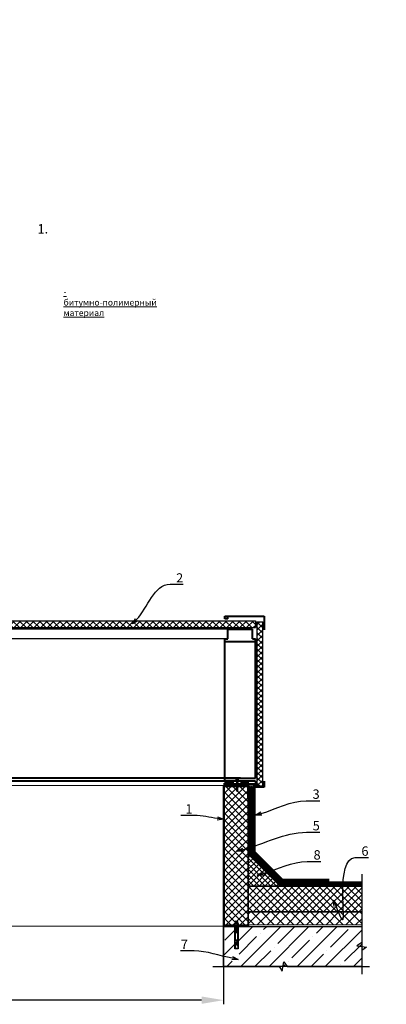
# Model space of a CAD drawing. Units: inches. Extents: x -3764 to 72629, y -18784 to 12695.
# Drawn here: x 23374 to 24544, y 235 to 3383 of the extents above; entities that cross this region are included whole.
import ezdxf
from ezdxf import colors
from ezdxf.entities.mleader import LeaderData, LeaderLine
from ezdxf.math import Vec2, Vec3

# ---------------------------------------------------------------- set-up
doc = ezdxf.new("R2010")
doc.units = ezdxf.units.IN
doc.header["$MEASUREMENT"] = 0
doc.linetypes.add('DASHED2', pattern=[0.375, 0.25, -0.125])
doc.layers.add('text', color=250, linetype='Continuous', lineweight=18)
doc.layers.add('Текст', color=150, linetype='Continuous', lineweight=18)
doc.styles.add('CPCW', font='cs_gost2304.shx', dxfattribs={"oblique": 15})
doc.styles.add('GOST 2.304', font='CS_Gost2304.shx', dxfattribs={"oblique": 15})
doc.dimstyles.new("M' 10", dxfattribs={"dimscale": 10, "dimtxt": 2.5, "dimasz": 1.5, "dimexe": 1.25, "dimexo": 0, "dimgap": 0.5, "dimtad": 1, "dimdec": 0, "dimtxsty": 'CPCW', "dimblk": 'ARCHTICK', "dimcen": 1.5, "dimdle": 1, "dimclrd": 256, "dimclre": 256, "dimclrt": 5, "dimadec": 0, "dimazin": 0, "dimtfac": 1, "dimtdec": 0, "dimtmove": 0, "dimatfit": 3, "dimldrblk": 'OPEN30', "dimfxl": 1.25, "dimarcsym": 0})
pattern_1 = [(45, (58748.90817174086, 68611.83438122315), (-11.22532015133644, 11.22532015133644), []), (135, (58748.90817174086, 68611.83438122315), (-11.22532015133644, -11.22532015133644), [])]

# ---------------------------------------------------------------- blocks, each defined once
blk = doc.blocks.new('_Open30')
at = {"color": 0, "linetype": 'ByBlock', "lineweight": -2}
for p, q in [((-1, 0.26794919), (0, 0)), ((0, 0), (-1, -0.26794919)), ((0, 0), (-1, 0))]:
    blk.add_line(p, q, dxfattribs=at)
blk = doc.blocks.new('A$C64D37A52')
for p, q in [((-6.244355842587538, 6.389065051364014), (-6.244355842587538, 1.650689592334061)), ((4.767994629743043, 6.659190638703876), (-4.887901090201922, 6.659700859047007)), ((4.767994629743043, 1.380564005006704), (-4.887901090201922, 1.380053784663573)), ((4.767994629743043, 1.380564005000906), (-4.887901090201922, 1.380053784657775)), ((4.821954612416448, 6.683819463973009), (-4.833941107528517, 6.68432968431614)), ((4.821954612416448, 1.355935179731773), (-4.833941107528517, 1.355424959388642)), ((-3.483581801352557, 1.670995098258118), (-3.483581801352557, 6.368759545439389)), ((-2.948167844850104, 11.70688859943743), (-2.948167844850104, 12.9805933695211)), ((-2.948167844850104, 12.79641751380939), (3.125948219676502, 12.79641751380939)), ((-2.948167844850104, 8.75476289779158), (-2.948167844850104, 10.83893679971027)), ((-2.948167844850104, 6.659598362977135), (-2.948167844850104, 7.886811098064413)), ((-1.614480904507218, 14.31428030986399), (1.792261279333616, 14.31428030986399)), ((3.125948219676502, 12.9805933695211), (3.125948219676502, 11.04780270402534)), ((3.125948219676502, 10.26025893285168), (3.125948219676502, 8.095677002379489)), ((3.125948219676502, 7.308133231205829), (3.125948219676502, 6.659277404914633)), ((3.125948219676502, -0.1816872634562969), (3.125948219676502, 0)), ((3.471595306298696, 1.650689592334061), (3.471595306298696, 6.389065051364014)), ((6.232369347533677, 1.670995098265394), (6.232369347533677, 6.368759545439389)), ((-2.948167844850104, -0.3905531677713725), (-2.948167844850104, -2.47472706969711)), ((-2.948167844850104, -3.342678869419615), (-2.948167844850104, -5.426852771342965)), ((-2.948167844850104, -4.880033484223532), (-2.948167844850104, -5.426852771342965)), ((-2.948167844850104, -6.294804571080022), (-2.948167844850104, -8.437505875437637)), ((-2.948167844850104, -7.794602032197872), (-2.948167844850104, -8.437505875437637)), ((-2.948167844850104, -9.305457675174694), (-2.948167844850104, -11.48018741016858)), ((-2.922433691390324, -10.37363044537778), (-2.922433691390324, -21.85425417584565)), ((-2.922433691390324, -21.85425417584565), (3.151682373136282, -21.85425417584565)), ((3.125948219676502, -3.133812965097604), (3.125948219676502, -0.9692310346298427)), ((3.125948219676502, -6.085938666743459), (3.125948219676502, -3.921356736274902)), ((3.125948219676502, -6.085938666743459), (3.125948219676502, -5.458711351064267)), ((3.125948219676502, -9.096591770838131), (3.125948219676502, -6.873482437920757)), ((3.125948219676502, -9.096591770838131), (3.125948219676502, -8.37327989905316)), ((3.125948219676502, -12.13927330558363), (3.125948219676502, -9.88413554202998)), ((3.151682373136282, -21.85425417584565), (3.151682373136282, -12.10409755179717))]:
    blk.add_line(p, q)
for points in [[(7.60270790773211, 1.355680069566006), (7.60270790773211, 0), (-7.60270790773211, 0), (-7.60270790773211, 1.355680069566006)], [(-3.997532947505533, -45.32356241618481), (4.226781629251491, -45.32356241618481), (4.226781629251491, -46.92794091642054), (-3.997532947505533, -46.92794091642054)]]:
    blk.add_lwpolyline(points, close=True)
for points in [[(-2.948167844850104, 11.70698338478542), (-3.859477034944575, 11.28230541955418), (-3.010740855766926, 10.84521672201663), (3.051063997554593, 10.23684479045187), (4.107554558897391, 10.56717900167132), (3.07307417789707, 11.07369140981609), (-2.948333794542123, 11.70690605080017)], [(-2.948167844850104, 8.754857683139562), (-3.859477034944575, 8.330179717908322), (-3.010740855766926, 7.893091020370775), (3.051063997554593, 7.284719088806014), (4.107554558897391, 7.615053300025465), (3.07307417789707, 8.121565708170237), (-2.948333794542123, 8.754780349154316)], [(-3.756920310770511, 0), (-3.010740855766926, -0.3842732454650104), (3.051063997554593, -0.9926451770297717), (4.107554558897391, -0.6623109658103203), (3.07307417789707, -0.1557985576655483), (1.591543877580989, 0)], [(-2.948167844850104, -2.474632284342078), (-3.859477034944575, -2.899310249573318), (-3.010740855766926, -3.336398947110865), (3.051063997554593, -3.944770878675627), (4.107554558897391, -3.614436667456175), (3.07307417789707, -3.107924259311403), (-2.948333794542123, -2.474709618327324)], [(-2.948333794542123, -5.426835319973179), (-3.859477034944575, -5.851435951219173), (-3.010740855766926, -6.288524648771272), (3.051063997554593, -6.896896580321481), (4.107554558897391, -6.56656236910203), (3.07307417789707, -6.060049960957258), (-2.948333794542123, -5.426835319973179)], [(-2.948333794542123, -8.437488424067851), (-3.859477034944575, -8.862089055313845), (-3.010740855766926, -9.299177752865944), (3.051063997554593, -9.907549684416153), (4.107554558897391, -9.577215473196702), (3.07307417789707, -9.07070306505193), (-2.948333794542123, -8.437488424067851)], [(-2.948333794542123, -11.48016995881335), (-3.859477034944575, -11.90477059005934), (-3.010740855766926, -12.34185928759689), (3.051063997554593, -12.9502312191471), (4.107554558897391, -12.6198970079422), (3.07307417789707, -12.11338459979743), (-2.948333794542123, -11.48016995881335)], [(-2.948333794542123, -14.39953732653521), (-3.859477034944575, -14.8241379577812), (-3.010740855766926, -15.26122665531875), (3.051063997554593, -15.86959858688351), (4.107554558897391, -15.53926437566406), (3.07307417789707, -15.03275196751929), (-2.948333794542123, -14.39953732653521)], [(-2.948333794542123, -17.35166302818106), (-3.859477034944575, -17.77626365942706), (-3.010740855766926, -18.21335235697916), (3.051063997554593, -18.82172428852937), (4.107554558897391, -18.49139007730992), (3.07307417789707, -17.98487766916514), (-2.948333794542123, -17.35166302818106)], [(-2.922433691390324, -45.32356241618481), (-2.922433691390324, -21.85425417584565), (3.151682373136282, -21.85425417584565), (3.151682373136282, -45.32356241618481)], [(-0.3058271504451113, -61.97797040247497), (-3.489676764707838, -61.97797040247497), (-3.489676764707838, -46.92794091642054), (3.770919541406329, -46.92794091642054), (3.770919541406329, -61.97797040247497), (0.5870699271436024, -61.97797040247497)], [(-2.922433691390324, -63.17159861753544), (-2.922433691390324, -61.97797040247497)], [(0.5870699271436024, -61.97797040247497), (0.5870699271436024, -52.31981221138312), (-0.3058271504451113, -52.31981221138312), (-0.3058271504451113, -61.97797040247497)], [(3.151682373136282, -61.97797040247497), (3.151682373136282, -63.17159861753544)], [(-2.922433691390324, -63.17159861753544), (-4.133143314957124, -70.1506637957259), (-4.133143314957124, -73.26403441615548), (0.1146243408729788, -73.26403441615548)], [(3.151682373136282, -73.26403441615548), (-2.922433691390324, -73.26403441615548)], [(3.151682373136282, -63.17159861753544), (4.362391996703082, -70.1506637957259), (4.362391996703082, -73.26403441615548), (0.1146243408729788, -73.26403441615548)]]:
    blk.add_lwpolyline(points)
for centre, radius, start, end in [((-4.887901090201922, 3.125036964993342), 3.534663894059483, 66.59055068331386, 112.5666430628134), ((-4.887901090201922, 4.914717678717238), 3.534663894059483, 247.4333569371866, 293.4094493166861), ((-4.887901090201922, 4.91471767871144), 3.534663894059483, 247.4333569371866, 293.4094493166861), ((-4.833941107528517, 3.149665790262475), 3.534663894059483, 66.59055068331386, 112.5666430628134), ((-4.833941107528517, 4.890088853442307), 3.534663894059483, 247.4333569371866, 293.4094493166861), ((-0.005993247556034476, -12.65062978072092), 19.33470435486553, 79.63824819622404, 100.361751803776), ((-0.005993247556034476, 20.6903844244315), 19.33470435486553, 259.638248196224, 280.361751803776), ((-0.005993247556034476, 20.6903844244257), 19.33470435486553, 259.638248196224, 280.361751803776), ((0.04796673511737026, -12.62600095545179), 19.33470435486553, 79.63824819622404, 100.361751803776), ((0.04796673511737026, 20.66575559915657), 19.33470435486553, 259.638248196224, 280.361751803776), ((-1.614480904507218, 12.9805933695211), 1.333686940342886, 90, 180.0000000000065), ((1.792261279333616, 12.9805933695211), 1.333686940342886, 359.9999999999935, 90), ((4.828050058684312, 3.125036964993342), 3.534663894059483, 66.59055068331386, 112.5666430628134), ((4.828050058684312, 4.914717678717238), 3.534663894059483, 247.4333569371866, 293.4094493166861), ((4.828050058684312, 4.91471767871144), 3.534663894059483, 247.4333569371866, 293.4094493166861), ((4.882010041357717, 3.149665790262475), 3.534663894059483, 66.59055068331386, 112.5666430628134), ((4.882010041357717, 4.890088853442307), 3.534663894059483, 247.4333569371866, 293.4094493166861)]:
    blk.add_arc(centre, radius, start, end)
blk = doc.blocks.new('*D64')
at = {"lineweight": -2, "transparency": 16777216}
for p, q in [((18024.48195459714, 485.0919121377665), (18024.48195459714, 236.1835430858009)), ((24024.48195459714, 485.0919121377665), (24024.48195459714, 236.1835430858009)), ((23954.48195459714, 248.6835430858009), (18094.48195459714, 248.6835430858009))]:
    blk.add_line(p, q, dxfattribs=at)
at = {"transparency": 16777216}
for points in [[(18094.48195459714, 260.3502097524676), (18094.48195459714, 237.0168764191343), (18024.48195459714, 248.6835430858009)], [(23954.48195459714, 260.3502097524676), (23954.48195459714, 237.0168764191343), (24024.48195459714, 248.6835430858009)]]:
    blk.add_solid(points, dxfattribs=at)
at = {"layer": 'Defpoints', "color": 0, "transparency": 16777216}
for p in [(18024.48195459714, 485.0919121377665), (24024.48195459714, 485.0919121377665), (18024.48195459714, 248.6835430858009)]:
    blk.add_point(p, dxfattribs=at)
at = {"color": 5, "transparency": 16777216, "insert": (21024.48195459714, 272.73116213342), "char_height": 25, "attachment_point": 5, "style": 'CPCW'}
blk.add_mtext('Д (6000)', dxfattribs=at)
blk = doc.blocks.new('A$C5039228F')
at = {"color": 0, "lineweight": 0}
for p, q in [((-4.19267117450363, 0.9288752747961553), (-4.18914380359638, 4.289817071898142)), ((4.202677161665633, 0.9200642006180715), (-4.19267117450363, 0.9288752747961553)), ((-3.203589126915176, 4.484208424124517), (3.293677690042387, 4.477732739629573)), ((-2.334977332106064, 0.9479882126179291), (-2.331457727021188, 4.301530595126678)), ((-2.043729826014896, -0.907449602833367), (-2.043577918851952, 0.002144773010513745)), ((2.34501319067931, 0.9294132762297522), (2.348532795764186, 4.282955658753053)), ((4.206218872339377, 4.29466918198159), (4.202677161665633, 0.9200642006180715)), ((-2.0682801118528, -32.81298820284428), (-2.058686488035164, -23.67201263818424)), ((-2.059156513107155, -24.11986089362472), (-2.058626995862141, -23.61532743785938)), ((-2.058070831768418, -23.08540438605996), (-2.056568725020043, -21.65417033636186)), ((-2.058070831768418, -23.08540438605996), (-2.057586551189161, -22.62397322969628)), ((-2.05601256092632, -21.12424728462065), (-2.054416904898972, -19.60387781688769)), ((-2.05601256092632, -21.12424728462065), (-2.055525204570586, -20.65988547421875)), ((-2.053860740805248, -19.07395476514648), (-2.052313397391117, -17.59961841593031)), ((-2.053860740805248, -19.07395476514648), (-2.053421697062731, -18.65562607333413)), ((-2.051757233297394, -17.0696953641891), (-2.050251737618964, -15.63523228093982)), ((-2.051757233297394, -17.0696953641891), (-2.051179090456571, -16.51883057538362)), ((-2.049695573521603, -15.10530922919861), (-2.04810299327437, -13.58787041550386)), ((-2.049695573521603, -15.10530922919861), (-2.049166056280228, -14.60077577337506)), ((-2.047546829177008, -13.05794736376265), (-2.045976867433637, -11.56205986483837)), ((-2.047546829177008, -13.05794736376265), (-2.047036025705893, -12.57124472125724)), ((-2.045420703336276, -11.03213681303896), (-2.045170812878496, -9.535835044502164)), ((-2.045420703336276, -11.03213681303896), (-2.044977754863794, -10.61008761983248)), ((-2.045082527871273, -9.007199371015304), (-2.044832397903519, -7.509463467737078)), ((-2.044744352406269, -6.982261928977096), (-2.044493982932181, -5.483091890971991)), ((-2.044406176941266, -4.957324486924335), (-2.044155567957205, -3.456720314221457)), ((-2.044068001476262, -2.932387044871575), (-2.043817152985866, -1.43034873745637)), ((1.497050556852628, -32.41437137313187), (1.951972774659225, -28.87446205028391)), ((2.029472062975401, -17.2151006263739), (2.018758151203656, -32.92930494164466)), ((2.037312762873626, -15.25014062380069), (2.035864051416866, -16.6304986915784)), ((2.036385410032381, -16.13373891824449), (2.035864051416866, -16.6304986915784)), ((2.039461507218221, -13.20277875836473), (2.037925711189018, -14.6661125565879)), ((2.038398444212362, -14.21568411617773), (2.037925711189018, -14.6661125565879)), ((2.041587633058953, -11.17696820765559), (2.040074455533613, -12.61875069115194)), ((2.040528474786697, -12.18615306405991), (2.040074455533613, -12.61875069115194)), ((2.042388068679429, -9.15128930011997), (2.042200581374345, -10.59294014048646)), ((2.042586745628796, -10.22499596263515), (2.042200581374345, -10.59294014048646)), ((2.042651502149965, -7.125663717684802), (2.042464013680728, -8.567323495415621)), ((2.042914935620502, -5.100038135249633), (2.042727445990749, -6.541706850330229)), ((2.043178369091038, -3.074412552814465), (2.042990878297132, -4.516090205230284)), ((2.043441802561574, -1.048786970379297), (2.043254310607153, -2.490473560144892)), ((2.043577918826486, -0.002144773010513745), (2.043517742913536, -0.4648569150594994)), ((0.00272870668413816, -34.24367283348693), (-2.0682801118528, -32.81298820284428)), ((0.00272870668413816, -34.24367283348693), (1.497050556852628, -32.41437137313187)), ((2.018758151203656, -32.92930494164466), (0.00272870668413816, -34.24367283348693))]:
    blk.add_line(p, q, dxfattribs=at)
blk.add_lwpolyline([(-5.114758497369621, 0.9175800753582735), (-5.11571587981598, 0.005369038903154433), (5.115715879819618, -0.005369038903154433), (5.116673262265977, 0.9068419974937569)], close=True, dxfattribs=at)
for points in [[(0.9399112336468534, -23.3383777653944), (-2.008255378612375, -23.63113524710934), (-2.718914268840308, -23.40811361723172), (-2.022474623699964, -23.06802171374147), (0.9508124760031933, -22.75850385494414)], [(1.068622151986347, -21.3646438610449), (-2.006197107770276, -21.66997814562637), (-2.716855997998209, -21.44695651580696), (-2.020416352857865, -21.10686461224395), (1.157796707750094, -20.77601405247697)], [(1.495843153265014, -19.27214131774963), (-2.004045287649205, -19.6196856261522), (-2.714704177877138, -19.39666399631824), (-2.018264532736794, -19.05657209276978), (1.676864505916456, -18.67191081066267)], [(2.035975728082121, -16.63048706609698), (2.648766631391481, -16.91683611195185), (2.077359713155602, -17.21034530898032), (-2.001941780141351, -17.61542622519482), (-2.712600670369284, -17.39240459536086), (-2.016161025228939, -17.0523126918124), (2.035975728082121, -16.63048706609698)], [(2.038037387854274, -14.66610093110648), (2.650828291163634, -14.95244997696136), (2.079421372931392, -15.24595917398983), (-1.999880120369198, -15.65104009020433), (-2.710539010597131, -15.42801846037037), (-2.014099365456786, -15.08792655682191), (2.038037387854274, -14.66610093110648)], [(2.040186132198869, -12.61873906565597), (2.652977035508229, -12.90508811151085), (2.081570117275987, -13.19859730855387), (-1.997731376020965, -13.60367822476837), (-2.708390266252536, -13.38065659493441), (-2.011950621108554, -13.04056469138595), (2.040186132198869, -12.61873906565597)], [(2.042312258039601, -10.59292851500504), (2.655103161348961, -10.87927756085992), (2.083696243116719, -11.17278675790294), (-1.995605250183871, -11.57786767410289), (-2.706264140411804, -11.35484604422527), (-2.009824495271459, -11.01475414072047), (2.042312258039601, -10.59292851500504)], [(2.044438383880333, -8.56711796435411), (2.657229287189693, -8.853467010208988), (2.085822368957452, -9.14697620725201), (-1.993479124343139, -9.55205712345196), (-2.704138014571072, -9.329035493574338), (-2.007698369430727, -8.988943590069539), (2.044438383880333, -8.56711796435411)], [(2.046564509721065, -6.54130741370318), (2.659355413030426, -6.827656459558057), (2.087948494798184, -7.121165656601079), (-1.991352998502407, -7.526246572801028), (-2.70201188873034, -7.303224942923407), (-2.005572243589995, -6.963133039418608), (2.046564509721065, -6.54130741370318)], [(2.048690635561798, -4.515496863052249), (2.661481538871158, -4.801845908907126), (2.090074620638916, -5.095355105950148), (-1.989226872661675, -5.500436022150097), (-2.699885762889608, -5.277414392272476), (-2.003446117749263, -4.937322488767677), (2.048690635561798, -4.515496863052249)], [(2.05081676140253, -2.489686312401318), (2.66360766471189, -2.776035358256195), (2.092200746479648, -3.069544555299217), (-1.987100746820943, -3.474625471499166), (-2.697759637048875, -3.251603841621545), (-2.001319991908531, -2.911511938116746), (2.05081676140253, -2.489686312401318)], [(2.052942887243262, -0.463875761750387), (2.665733790552622, -0.7502248076052638), (2.09432687232038, -1.043734004648286), (-1.984974620980211, -1.448814920848235), (-2.695633511208143, -1.225793290970614), (-1.999193866067799, -0.8857013874658151), (2.052942887243262, -0.463875761750387)], [(2.028464771603467, -23.68066422107222), (2.028576448272361, -23.6806525955908)], [(2.029662129611097, -22.64619608801149), (2.642453032920457, -22.93254513386637), (2.071046114684577, -23.22605433090939), (2.028937504626811, -23.23023578066204)], [(2.029550452942203, -22.64620771350747), (2.029662129611097, -22.64619608801149)], [(2.030590897618822, -21.65485350534436), (2.030702574284078, -21.65484187984839)], [(2.031720400453196, -20.68503898652853), (2.644511303762556, -20.9713880323834), (2.073104385530314, -21.26489722942642), (2.030995775472547, -21.26907867923728)], [(2.03160872378794, -20.68505061200995), (2.031720400453196, -20.68503898652853)], [(2.032652244237397, -19.69076574986684), (2.032763920902653, -19.69075412438542)], [(2.033872220574267, -18.6347464670398), (2.646663123883627, -18.92109551289468), (2.075256205651385, -19.2146047099377), (2.033147595593618, -19.21878615974856)], [(2.033760543909011, -18.63475809253578), (2.033872220574267, -18.6347464670398)]]:
    blk.add_lwpolyline(points, dxfattribs=at)
for centre, radius, start, end in [((-3.246495092036639, 2.106186823133612), 2.378408639510144, 67.37322397182449, 113.3493163499468), ((-0.004901144802715862, -8.512369621748803), 13.00995773806739, 79.5781152340527, 100.3016188380147), ((3.291181507327565, 2.099325409973972), 2.378408639510144, 67.37322397182449, 113.3493163499468), ((-0.6409758118643367, -32.89611298817908), 1.426549178537939, 86.71184029220841, 176.6111255267145), ((13.94104792949656, -30.03996875461598), 14.55842954238155, 153.0576398999947, 196.7829606388975), ((16.04410511354217, -23.33228710238473), 15.10419510790212, 158.1075695085759, 201.8292144408941)]:
    blk.add_arc(centre, radius, start, end, dxfattribs=at)

msp = doc.modelspace()

# ---------------------------------------------------------------- hatches: boundary and pattern name
at = {"true_color": 0x000000}
h = msp.add_hatch(dxfattribs=at)
h.set_pattern_fill('ANSI37', color=18, scale=120)
h.set_pattern_definition([(45, (-97.61584834324458, -779.255557173703), (-10.60660171779821, 10.60660171779821), []), (135, (-97.61584834324458, -779.255557173703), (-10.60660171779821, -10.60660171779821), [])])
h.paths.add_polyline_path([(23233.88577879963, 1461.61514555985), (23233.88733953326, 1439.718212386588), (24126.30894975289, 1439.629316928183), (24126.30894975289, 1461.471192098415)])
edge = h.paths.add_edge_path()
edge.add_line((17922.259945925, 1461.471192098415), (17922.259945925, 1439.629316928183))
edge.add_line((18803.9610375521, 1461.493551071211), (17922.259945925, 1461.471192098415))
edge.add_line((18803.962363958, 1439.63995223686), (17922.259945925, 1439.629316928183))
edge.add_line((18803.96103754313, 1461.493698855924), (18803.96236654344, 1439.597355036625))
edge.add_line((19840.21543734509, 1461.488969760185), (19840.21676634541, 1439.652209052845))
edge.add_line((19840.21543734509, 1461.488969760185), (21007.03843571265, 1461.48429603031))
edge.add_line((19840.21676633064, 1439.652451789103), (21007.03999138297, 1439.658400671302))
edge.add_line((21007.03843064934, 1461.555333844564), (21007.03999138297, 1439.658400671302))
edge.add_line((21031.44640629714, 1461.555039166184), (21031.44773529745, 1439.658695346883))
edge.add_line((21031.44641059712, 1461.484193493376), (22198.7969606326, 1461.479440817244))
edge.add_line((21031.44773529745, 1439.658695346883), (22198.79438972919, 1439.550961197026))
edge.add_line((22198.7969606326, 1461.479440817244), (22198.79438972919, 1439.550961197026))
h = msp.add_hatch(dxfattribs=at)
h.set_pattern_fill('ANSI37', color=18, scale=97.09607000000001)
h.set_pattern_definition([(45, (17484.06504120479, 19.64073540178833), (-8.582161190445465, 8.582161190445465), []), (135, (17484.06504120479, 19.64073540178833), (-8.582161190445465, -8.582161190445463), [])])
h.paths.add_polyline_path([(24149.59789038731, 1457.583410462819), (24130.37811022094, 1457.735622698945), (24130.37811022093, 933.3258238641938), (24149.59789038731, 933.3258238641938)])
at = {"ltscale": 6.666666666666667, "true_color": 0x000000}
h = msp.add_hatch(dxfattribs=at)
h.set_pattern_fill('ANSI37', color=18)
h.set_pattern_definition([(45, (58754.4343119671, 68611.83438122315), (-2.245064030267288, 2.245064030267288), []), (135, (58754.4343119671, 68611.83438122315), (-2.245064030267288, -2.245064030267288), [])])
h.paths.add_polyline_path([(24030.00809482345, 948.5542677944322), (24055.09262535345, 948.5542677944322), (24055.09262535346, 942.5542677944322), (24030.00809482345, 942.5542677944322)])
h = msp.add_hatch(dxfattribs=at)
h.set_pattern_fill('ANSI37', color=18)
h.set_pattern_definition([(45, (58748.90817174085, 68611.83438122315), (-2.245064030267288, 2.245064030267288), []), (135, (58748.90817174085, 68611.83438122315), (-2.245064030267288, -2.245064030267288), [])])
h.paths.add_polyline_path([(24104.48195459709, 948.5542677944322), (24079.39742406709, 948.5542677944322), (24079.39742406708, 942.5542677944322), (24104.48195459708, 942.5542677944322)])
at = {"lineweight": 0, "ltscale": 6.666666666666667, "true_color": 0x000000}
h = msp.add_hatch(dxfattribs=at)
h.set_pattern_fill('ANSI37', color=18, scale=5)
h.set_pattern_definition(pattern_1)
h.paths.add_polyline_path([(24026.4819545972, 933.0919121377665), (24102.48195459714, 933.0919121377665), (24102.48195459714, 487.0919121377665), (24026.4819545972, 487.0919121377665)])
h = msp.add_hatch(dxfattribs=at)
h.set_pattern_fill('ANSI37', color=18, scale=4)
h.set_pattern_definition([(45, (58748.90817174086, 68611.83438122315), (-8.980256121069152, 8.980256121069154), []), (135, (58748.90817174086, 68611.83438122315), (-8.980256121069154, -8.980256121069152), [])])
h.paths.add_polyline_path([(24104.48195459714, 714.0919121377665), (24204.48195459714, 614.0919121377665), (24104.48195459714, 614.0919121377665)])
h = msp.add_hatch(dxfattribs=at)
h.set_pattern_fill('ANSI37', color=18, scale=5)
h.set_pattern_definition(pattern_1)
h.paths.add_polyline_path([(24104.48195459714, 612.0919121377665), (24465.58278824683, 612.0919121377665), (24465.58278824683, 532.0919121377665), (24104.48195459714, 532.0919121377665)])
h = msp.add_hatch(dxfattribs=at)
h.set_pattern_fill('ANSI37', color=18, scale=7)
h.set_pattern_definition([(45, (58748.90817174086, 68611.83438122315), (-15.71544821187102, 15.71544821187102), []), (135, (58748.90817174086, 68611.83438122315), (-15.71544821187102, -15.71544821187102), [])])
h.paths.add_polyline_path([(24104.48195459714, 529.5919121377665), (24465.58278824683, 529.5919121377665), (24465.58278824683, 489.5919121377665), (24104.48195459714, 489.5919121377665)])
at = {"ltscale": 6.666666666666667, "true_color": 0x000000}
h = msp.add_hatch(dxfattribs=at)
h.set_pattern_fill('ANSI35', color=18, scale=10)
h.set_pattern_definition([(45, (58748.90817174086, 68611.83438122315), (-44.90128060534576, 44.90128060534577), []), (45, (58793.80947174085, 68611.83438122315), (-44.90128060534576, 44.90128060534577), [79.375, -15.875, 0, -15.875])])
h.paths.add_polyline_path([(24024.48195459714, 484.0919121377665), (24465.58278824682, 484.0919121377665), (24465.58278824682, 356.6678548221971), (24024.48195459714, 356.6678548221971)])

# ---------------------------------------------------------------- linework, layer by layer
at = {"color": 18, "true_color": 0x000000}
for p, q in [((23233.88577879963, 1461.61514555985), (24126.30894975289, 1461.471192098415)), ((24126.30894975289, 1461.471192098415), (24126.30894975289, 1439.629316928183)), ((24130.37811022094, 1457.735622698945), (24149.59789038731, 1457.583410462819))]:
    msp.add_line(p, q, dxfattribs=at)
at = {"color": 18, "lineweight": 40, "true_color": 0x000000}
for p, q in [((24028.95728137385, 1475.727287711677), (24153.70090708038, 1475.727287711677)), ((24153.70090708038, 1475.727287711677), (24153.70090708038, 1431.891597218711)), ((24037.76577834745, 1434.667432060138), (24117.04712557203, 1434.668051891213)), ((24028.95728137385, 958.4682614383455), (24028.95728137385, 1404.062552647672)), ((24028.95728137385, 1404.062552647672), (24037.76577834745, 1404.048780300021)), ((24117.0473418922, 1403.924821211578), (24126.30894975289, 1403.910340411545)), ((24126.30894975289, 958.3160492022198), (24126.18762915215, 1403.910530099922)), ((24028.95565811397, 948.5646850497578), (24028.95728137385, 958.4682614383455)), ((24126.27509352785, 948.5487337683171), (24028.95565811397, 948.5646850497578)), ((24028.95728137385, 958.4682614383455), (24126.30894975289, 958.3160492022198)), ((24126.27509352785, 948.5487337683171), (24126.27509352785, 929.960914551837)), ((24153.70090708038, 948.5487337683171), (24153.70090708038, 929.960914551837)), ((24153.70090708038, 929.960914551837), (24126.27509352785, 929.960914551837))]:
    msp.add_line(p, q, dxfattribs=at)
at = {"color": 7, "lineweight": 40}
for p, q in [((24037.76577834745, 1468.029061096973), (24028.95728137385, 1468.029061096973)), ((24126.19031083369, 1394.061069338391), (24028.95728137385, 1394.061069338391))]:
    msp.add_line(p, q, dxfattribs=at)
at = {"color": 18, "ltscale": 6.666666666666667, "true_color": 0x000000}
for p, q in [((24130.37811022094, 1457.735622698945), (24130.37811022093, 933.3258238641938)), ((24149.59789038731, 933.3258238641938), (24149.59789038731, 1457.583410462819)), ((24130.37811022093, 933.3258238641938), (24149.59789038731, 933.3258238641938))]:
    msp.add_line(p, q, dxfattribs=at)
at = {"color": 7}
for p, q in [((23233.88733953326, 1439.718212386588), (24126.30894975289, 1439.629316928183)), ((24087.79033856937, 1434.667432060138), (23321.65722534293, 1434.662302790344)), ((24029.17890117229, 1404.062552647672), (23330.81256743275, 1404.087120943444))]:
    msp.add_line(p, q, dxfattribs=at)
at = {"color": 18, "lineweight": 40, "ltscale": 6.666666666666667, "true_color": 0x000000}
for p, q in [((24078.9802183359, 948.5542677944322), (18953.11690438198, 948.5542677944322)), ((24078.98184159577, 958.4578441830163), (23164.48016672186, 958.4578441830163))]:
    msp.add_line(p, q, dxfattribs=at)
at = {"color": 18, "lineweight": 0, "ltscale": 6.666666666666667, "true_color": 0x000000}
for p, q in [((24024.48195459714, 935.0919121377665), (23082.45130170662, 935.0919121377665)), ((24024.48195459714, 485.0919121377665), (23095.64994069135, 485.0919121377665)), ((24024.48195459714, 484.0919121377665), (24465.58278824683, 484.0919121377374))]:
    msp.add_line(p, q, dxfattribs=at)
at = {"color": 18, "ltscale": 6.666666666666667, "true_color": 0x000000}
for points in [[(24030.00809482345, 948.5542677944322), (24055.09262535345, 948.5542677944322), (24055.09262535346, 942.5542677944322), (24030.00809482345, 942.5542677944322)], [(24104.48195459709, 948.5542677944322), (24079.39742406709, 948.5542677944322), (24079.39742406708, 942.5542677944322), (24104.48195459708, 942.5542677944322)], [(24024.48195459714, 484.0919121377665), (24465.58278824682, 484.0919121377665), (24465.58278824682, 356.6678548221971), (24024.48195459714, 356.6678548221971)]]:
    msp.add_lwpolyline(points, close=True, dxfattribs=at)
at = {"color": 18, "linetype": 'DASHED2', "lineweight": 18, "ltscale": 10, "true_color": 0x000000, "const_width": 5}
for points in [[(24024.48195459714, 938.5919121377665), (24122.98195459714, 938.5919121377665), (24122.98195459714, 721.7548630416713), (24212.14490550105, 632.5919121377665), (24362.14490550105, 632.5919121377665)], [(24106.98195459714, 931.2403775908606), (24106.98195459714, 715.127446043698), (24205.51748850307, 616.5919121377665), (24465.58278824683, 616.5919121377665)], [(24114.48195459713, 931.2403775908606), (24114.48195459713, 931.2403775908606), (24114.48195459714, 718.2340477614925), (24208.62409022087, 624.0919121377665), (24465.58278824683, 624.0919121377665)]]:
    msp.add_lwpolyline(points, dxfattribs=at)
at = {"color": 18, "lineweight": 18, "ltscale": 6.666666666666667, "true_color": 0x000000}
for points in [[(24024.48195459714, 941.0919121377665), (24125.48195459714, 941.0919121377665), (24125.48195459714, 722.7903969476029), (24213.18043940698, 635.0919121377665), (24362.14490550105, 635.0919121377665)], [(24024.48195459714, 936.0919121377665), (24120.48195459714, 936.0919121377665), (24120.48195459714, 720.7193291357398), (24211.10937159511, 630.0919121377665), (24362.14490550105, 630.0919121377665)], [(24104.48195459714, 931.2403775908606), (24104.48195459714, 931.2403775908606), (24104.48195459714, 714.0919121377665), (24204.48195459714, 614.0919121377665), (24465.58278824683, 614.0919121377665)], [(24109.48195459714, 931.2403775908606), (24109.48195459714, 931.2403775908606), (24109.48195459714, 716.1629799496295), (24206.553022409, 619.0919121377665), (24465.58278824683, 619.0919121377665)], [(24111.98195459714, 931.2403775908606), (24111.98195459714, 717.198513855561), (24207.58855631493, 621.5919121377665), (24465.58278824683, 621.5919121377665)], [(24116.98195459713, 931.2403775908606), (24116.98195459714, 719.2695816674241), (24209.6596241268, 626.5919121377665), (24465.58278824683, 626.5919121377665)]]:
    msp.add_lwpolyline(points, dxfattribs=at)
at = {"color": 18, "lineweight": 40, "ltscale": 6.666666666666667, "true_color": 0x000000}
msp.add_lwpolyline([(24104.48195459714, 485.0919121377665), (24104.48195459714, 487.0919121377665), (24026.4819545972, 487.0919121377665), (24026.4819545972, 933.0919121377665), (24102.4819545972, 933.0919121377665), (24102.4819545972, 895.0919121377665), (24104.48195459714, 895.0919121377665), (24104.48195459714, 935.0919121377665), (24024.48195459714, 935.0919121377665), (24024.48195459714, 485.0919121377665)], close=True, dxfattribs=at)
at = {"color": 18, "ltscale": 6.666666666666667, "true_color": 0x000000}
msp.add_lwpolyline([(24024.48195459714, 935.0919121377665), (24104.48195459714, 935.0919121377665)], dxfattribs=at)
at = {"color": 18, "lineweight": 0, "ltscale": 6.666666666666667, "true_color": 0x000000}
for points in [[(24026.4819545972, 933.0919121377665), (24102.48195459714, 933.0919121377665), (24102.48195459714, 487.0919121377665), (24026.4819545972, 487.0919121377665)], [(24104.48195459714, 612.0919121377665), (24465.58278824683, 612.0919121377665), (24465.58278824683, 532.0919121377665), (24104.48195459714, 532.0919121377665)], [(24104.48195459714, 529.5919121377665), (24465.58278824683, 529.5919121377665), (24465.58278824683, 489.5919121377665), (24104.48195459714, 489.5919121377665)]]:
    msp.add_lwpolyline(points, close=True, dxfattribs=at)
for points in [[(24109.48195459714, 931.2403775908606), (24104.48195459714, 931.2403775908606)], [(24116.98195459713, 931.2403775908606), (24111.98195459714, 931.2403775908606)]]:
    msp.add_lwpolyline(points, dxfattribs=at)
at = {"color": 18, "lineweight": 18, "ltscale": 6.666666666666667, "true_color": 0x000000}
msp.add_lwpolyline([(24104.48195459714, 714.0919121377665), (24104.48195459714, 714.0919121377665), (24204.48195459714, 614.0919121377665), (24104.48195459714, 614.0919121377665)], close=True, dxfattribs=at)
at = {"color": 18, "true_color": 0x000000}
for points in [[(24465.58278824683, 651.5919121377665), (24465.58278824682, 432.8798834799818), (24450.58278824682, 422.8798834799818), (24480.58278824682, 417.8798834799818), (24465.58278824682, 407.8798834799818), (24465.58278824682, 331.6678548221971)], [(23989.7908554662, 356.6678548221971), (24202.07237136181, 356.6678548221971), (24212.07237136181, 341.6678548221971), (24217.07237136181, 371.6678548221971), (24227.07237136181, 356.6678548221971), (24490.58278824682, 356.6678548221971)]]:
    msp.add_lwpolyline(points, dxfattribs=at)
msp.add_lwpolyline([(24060.07648449522, 485.0919121377665), (24071.19822269589, 485.0919121377665), (24071.19822269589, 412.7180372346338), (24060.07648449522, 412.7180372346338)], close=True, dxfattribs=at)
at = {"layer": 'Текст', "color": 18, "lineweight": 40, "ltscale": 6.666666666666667, "true_color": 0x000000}
for p, q in [((24028.95728137385, 1468.029061096973), (24028.95728137385, 1475.727287711677)), ((24037.76577834745, 1468.029061096973), (24037.76577834745, 1475.727287711677)), ((24037.76577834745, 1404.048780300021), (24037.76577834745, 1434.667432060138)), ((24117.0473418922, 1403.924821211578), (24117.04712654551, 1434.529700960746))]:
    msp.add_line(p, q, dxfattribs=at)

# ---------------------------------------------------------------- block references
at = {"color": 18, "lineweight": 0, "true_color": 0x000000}
msp.add_blockref('A$C5039228F', (24067.95862936175, 949.5471416877845), dxfattribs=at)
at = {"color": 18, "true_color": 0x000000}
msp.add_blockref('A$C64D37A52', (24065.48195459717, 487.0919121377665), dxfattribs=at)

# ---------------------------------------------------------------- texts
at = {"layer": 'text', "attachment_point": 4, "style": 'GOST 2.304'}
for s, insert, char_height, width in [('\\pi36.0998;{\\LПродольное сечение арочных фонарей M8CITY pro \\P\\pi588.60164;со створками вентиляции}', (13092.61620981909, 3202.522423164485), 60, 2441.181286820158), ('\\pi178.35577;{\\LТорцевое сечение арочных фонарей M8CITY pro\\P\\pi665.67628;со створками вентиляции}', (20222.17675140675, 3107.987565569121), 60, 2595.330573777034), ('\\pi-90,l180,t180;1.^I{\\LСтальное основание на железобетонной плите}', (20730.18960175232, 2589.064405245438), 30, 1510.843959408905)]:
    msp.add_mtext(s, dxfattribs=dict(at, insert=insert, char_height=char_height, width=width))
at = {"layer": 'text', "insert": (21113.60513933521, 2495.543844282489), "char_height": 20, "attachment_point": 4, "style": 'GOST 2.304'}
msp.add_mtext('\\pi-60,l120,t120;{\\LПокрытие - битумно-полимерный материал}', dxfattribs=at)

# ---------------------------------------------------------------- dimensions: what is measured, and where the dimension line sits
at = {"color": 18, "true_color": 0x000000}
dim = msp.add_linear_dim(base=(18024.48195459714, 248.6835430858009), p1=(24024.48195459714, 485.0919121377665), p2=(18024.48195459714, 485.0919121377665), text='Д (6000)', dimstyle="M' 10", override={"dimasz": 7, "dimsah": 1}, dxfattribs=at)
dim.commit()
dim.dimension.update_dxf_attribs({"geometry": '*D64', "text_midpoint": (21024.48195459714, 272.73116213342)})

# ---------------------------------------------------------------- leaders
at = {"color": 18, "lineweight": 20, "ltscale": 6.666666666666667, "true_color": 0x000000}
ml = msp.add_multileader_mtext('Standard', dxfattribs=at)
ml.set_content('2', color=(0, 0, 0), style='CPCW')
ml.set_leader_properties()
ml.set_arrow_properties(name='OPEN30')
ml.build(insert=Vec2(0, 0))
ml.multileader.update_dxf_attribs({"leader_type": 2, "has_text_frame": 1, "text_left_attachment_type": 6, "text_right_attachment_type": 6, "dogleg_length": 0.36, "arrow_head_size": 19.419214, "scale": 10})
ctx = ml.context
ctx.base_point, ctx.scale, ctx.char_height, ctx.arrow_head_size, ctx.landing_gap_size, ctx.plane_origin = Vec3(23853.96910050678, 1578.170862347835), 10, 29.128821, 19.419214, 19.419214, Vec3(24031.63415625314, 1451.054135541193)
ctx.left_attachment, ctx.right_attachment = 6, 6
notes = []
notes.append((ctx, [(1, (1, 1, 0), (23850.47364198678, 1578.170862347835), (1, 0), 3.495458520000001, [(0, [(23733.59245320359, 1451.054135541193)], 0, [])])]))
ctx.mtext.insert, ctx.mtext.line_spacing_style, ctx.mtext.flow_direction = Vec3(23873.38831450678, 1613.125447547834), 2, 5
ml = msp.add_multileader_mtext('Standard', dxfattribs=at)
ml.set_content('3', color=(0, 0, 0), style='CPCW')
ml.set_leader_properties()
ml.set_arrow_properties(name='OPEN30')
ml.build(insert=Vec2(0, 0))
ml.multileader.update_dxf_attribs({"leader_type": 2, "has_text_frame": 1, "text_left_attachment_type": 6, "text_right_attachment_type": 6, "dogleg_length": 0.36, "arrow_head_size": 20, "scale": 10})
ctx = ml.context
ctx.base_point, ctx.scale, ctx.char_height, ctx.arrow_head_size, ctx.landing_gap_size, ctx.plane_origin = Vec3(24288.72666621998, 886.1523783271696), 10, 30, 20, 20, Vec3(24432.43742977708, 840.0858843440219)
ctx.left_attachment, ctx.right_attachment = 6, 6
notes.append((ctx, [(1, (1, 1, 0), (24285.12666621998, 886.1523783271696), (1, 0), 3.6, [(0, [(24125.48195459714, 840.0858843440219)], 0, [])])]))
ctx.mtext.insert, ctx.mtext.line_spacing_style, ctx.mtext.flow_direction = Vec3(24308.72666621998, 922.1523783271696), 2, 5
ml = msp.add_multileader_mtext('Standard', dxfattribs=at)
ml.set_content('{\\C256;\\c0;1}', color=2, style='CPCW')
ml.set_leader_properties()
ml.set_arrow_properties(name='OPEN30')
ml.build(insert=Vec2(0, 0))
ml.multileader.update_dxf_attribs({"leader_type": 2, "has_text_frame": 1, "text_left_attachment_type": 6, "text_right_attachment_type": 6, "dogleg_length": 0.36, "arrow_head_size": 20, "scale": 10})
ctx = ml.context
ctx.base_point, ctx.scale, ctx.char_height, ctx.arrow_head_size, ctx.landing_gap_size, ctx.plane_origin = Vec3(23882.68760677565, 839.1370640226692), 10, 30, 20, 20, Vec3(24024.48195459714, 826.9921098071645)
ctx.left_attachment, ctx.right_attachment = 6, 6
notes.append((ctx, [(0, (1, 1, 0), (23934.96160216097, 839.1370640226692), (-1, 0), 3.6, [(0, [(24024.48195459714, 826.9921098071645)], 0, [])])]))
ctx.mtext.insert, ctx.mtext.line_spacing_style, ctx.mtext.flow_direction = Vec3(23902.68760677565, 875.1370640226692), 2, 5
ml = msp.add_multileader_mtext('Standard', dxfattribs=at)
ml.set_content('{\\C256;\\c0;5}', color=2, style='CPCW')
ml.set_leader_properties()
ml.set_arrow_properties(name='OPEN30')
ml.build(insert=Vec2(0, 0))
ml.multileader.update_dxf_attribs({"leader_type": 2, "has_text_frame": 1, "text_left_attachment_type": 6, "text_right_attachment_type": 6, "dogleg_length": 0.36, "arrow_head_size": 20, "scale": 10})
ctx = ml.context
ctx.base_point, ctx.scale, ctx.char_height, ctx.arrow_head_size, ctx.landing_gap_size, ctx.plane_origin = Vec3(24289.15232505466, 785.3417332276731), 10, 30, 20, 20, Vec3(24442.27850978935, 724.5468896785314)
ctx.left_attachment, ctx.right_attachment = 6, 6
notes.append((ctx, [(1, (1, 1, 0), (24285.55232505466, 785.3417332276731), (1, 0), 3.6, [(0, [(24067.98326246536, 724.5468896785314)], 0, [])])]))
ctx.mtext.insert, ctx.mtext.line_spacing_style, ctx.mtext.flow_direction = Vec3(24309.15232505466, 821.3417332276731), 2, 5
ml = msp.add_multileader_mtext('Standard', dxfattribs=at)
ml.set_content('{\\C256;\\c0;8}', color=2, style='CPCW')
ml.set_leader_properties()
ml.set_arrow_properties(name='OPEN30')
ml.build(insert=Vec2(0, 0))
ml.multileader.update_dxf_attribs({"leader_type": 2, "has_text_frame": 1, "text_left_attachment_type": 6, "text_right_attachment_type": 6, "dogleg_length": 0.36, "arrow_head_size": 20, "scale": 10})
ctx = ml.context
ctx.base_point, ctx.scale, ctx.char_height, ctx.arrow_head_size, ctx.landing_gap_size, ctx.plane_origin = Vec3(24291.81714424579, 692.0558489491145), 10, 30, 20, 20, Vec3(24505.9714709541, 671.9960282512038)
ctx.left_attachment, ctx.right_attachment = 6, 6
notes.append((ctx, [(1, (1, 1, 0), (24288.21714424579, 692.0558489491145), (1, 0), 3.6, [(0, [(24131.67622363011, 648.2314172763872)], 0, [])])]))
ctx.mtext.insert, ctx.mtext.line_spacing_style, ctx.mtext.flow_direction = Vec3(24311.81714424579, 728.0558489491145), 2, 5
ml = msp.add_multileader_mtext('Standard', dxfattribs=at)
ml.set_content('{\\C256;6}', color=2, style='CPCW')
ml.set_leader_properties()
ml.set_arrow_properties(name='OPEN30')
ml.build(insert=Vec2(0, 0))
ml.multileader.update_dxf_attribs({"leader_type": 2, "has_text_frame": 1, "text_left_attachment_type": 6, "text_right_attachment_type": 6, "dogleg_length": 0.36, "arrow_head_size": 20, "scale": 10})
ctx = ml.context
ctx.base_point, ctx.scale, ctx.char_height, ctx.arrow_head_size, ctx.landing_gap_size, ctx.plane_origin = Vec3(24444.67589006529, 704.2629579805798), 10, 30, 20, 20, Vec3(24597.80207479998, 643.4681144314382)
ctx.left_attachment, ctx.right_attachment = 6, 6
notes.append((ctx, [(1, (1, 1, 0), (24441.07589006529, 704.2629579805798), (1, 0), 3.6, [(1, [(24374.20027801071, 568.1140317813988), (24401.17212693303, 508.7260967311013)], 0, [])])]))
ctx.mtext.insert, ctx.mtext.line_spacing_style, ctx.mtext.flow_direction = Vec3(24464.67589006529, 740.2629579805798), 2, 5
ml = msp.add_multileader_mtext('Standard', dxfattribs=at)
ml.set_content('{\\C256;7}', color=2, style='CPCW')
ml.set_leader_properties()
ml.set_arrow_properties(name='OPEN30')
ml.build(insert=Vec2(0, 0))
ml.multileader.update_dxf_attribs({"leader_type": 2, "has_text_frame": 1, "text_left_attachment_type": 6, "text_right_attachment_type": 6, "dogleg_length": 0.36, "arrow_head_size": 20, "scale": 10})
ctx = ml.context
ctx.base_point, ctx.scale, ctx.char_height, ctx.arrow_head_size, ctx.landing_gap_size, ctx.plane_origin = Vec3(23867.84087069213, 405.9864377554427), 10, 30, 20, 20, Vec3(24024.48195459714, 433.6586615780398)
ctx.left_attachment, ctx.right_attachment = 6, 6
notes.append((ctx, [(0, (1, 1, 0), (23933.76506075078, 405.9864377554427), (-1, 0), 3.6, [(0, [(24071.4695144459, 378.8912954341649)], 0, [])])]))
ctx.mtext.insert, ctx.mtext.line_spacing_style, ctx.mtext.flow_direction = Vec3(23887.84087069213, 441.9864377554427), 2, 5
for ctx, leaders in notes:
    for number, flags, end, landing, length, lines in leaders:
        leader = LeaderData()
        leader.index, (leader.has_last_leader_line, leader.has_dogleg_vector, leader.attachment_direction) = number, flags
        leader.last_leader_point, leader.dogleg_vector, leader.dogleg_length = Vec3(end), Vec3(landing), length
        for number, points, colour, breaks in lines:
            line = LeaderLine()
            line.index, line.vertices, line.color, line.breaks = number, Vec3.list(points), colors.encode_raw_color(colour), breaks
            leader.lines.append(line)
        ctx.leaders.append(leader)

doc.saveas('drawing.dxf')
